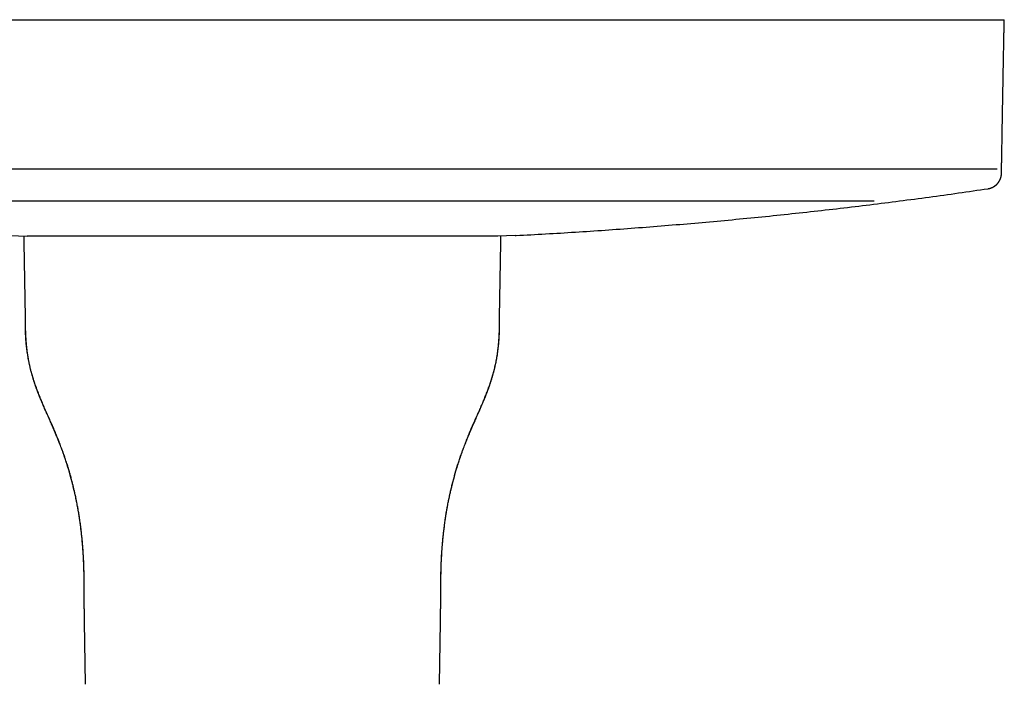
# Model space of a CAD drawing. Extents: x -3.25 to 3.25, y -4.39 to 0.
# Drawn here: x -1.06 to 3.25, y -2.91 to 0 of the extents above; entities that cross this region are included whole.
import ezdxf

# ---------------------------------------------------------------- set-up
doc = ezdxf.new("R2010")
doc.units = 0
doc.layers.get('0').update_dxf_attribs({"linetype": 'CONTINUOUS'})
doc.layers.get('DEFPOINTS').update_dxf_attribs({"linetype": 'CONTINUOUS'})

msp = doc.modelspace()

# ---------------------------------------------------------------- linework, layer by layer
for points in [[(-3.25, 0), (0, 0), (3.25, 0)], [(3.2192, -0.6539), (0, -0.6539), (-3.2192, -0.6539)], [(-2.6803, -0.7926), (0, -0.7926), (2.6803, -0.7926)], [(-1.1068, -0.9439), (-1.0311, -0.9466)], [(1.1068, -0.9439), (1.0311, -0.9466)], [(1.1068, -0.9439), (1.1105, -0.9438)], [(-1.0386, -1.3028), (-1.0443, -0.9746)], [(1.0386, -1.3028), (1.0443, -0.9746)], [(-0.7813, -2.4871), (-0.7815, -2.4568)], [(0.7813, -2.4871), (0.7815, -2.4568)], [(-0.7807, -2.5789), (-0.7809, -2.522), (-0.7815, -2.4649)], [(-0.7807, -2.5477), (-0.7809, -2.4871)], [(0.7807, -2.5789), (0.7809, -2.522), (0.7815, -2.4649)], [(0.7807, -2.5477), (0.7809, -2.4871)], [(-0.7798, -2.6357), (-0.7802, -2.6067), (-0.7807, -2.5507)], [(-0.7798, -2.6357), (-0.7804, -2.5789)], [(0.7798, -2.6357), (0.7802, -2.6067), (0.7807, -2.5507)], [(0.7798, -2.6357), (0.7804, -2.5789)], [(-0.7752, -2.9086), (-0.7798, -2.6357)], [(0.7752, -2.9086), (0.7798, -2.6357)]]:
    msp.add_lwpolyline(points)
for points in [[(3.2377, -0.6715, 0), (3.2377, -0.6714, 0), (3.2377, -0.671, 0), (3.2377, -0.6704, 0), (3.2377, -0.6696, 0), (3.2377, -0.6685, 0), (3.2377, -0.6672, 0), (3.2378, -0.6657, 0), (3.2378, -0.664, 0), (3.2378, -0.662, 0), (3.2379, -0.6599, 0), (3.2379, -0.6575, 0), (3.238, -0.655, 0), (3.238, -0.6522, 0), (3.238, -0.6492, 0), (3.2381, -0.6461, 0), (3.2382, -0.6428, 0), (3.2382, -0.6392, 0), (3.2383, -0.6355, 0), (3.2384, -0.6317, 0), (3.2384, -0.6276, 0), (3.2385, -0.6234, 0), (3.2386, -0.619, 0), (3.2386, -0.6145, 0), (3.2387, -0.6098, 0), (3.2388, -0.605, 0), (3.2389, -0.6, 0), (3.239, -0.5948, 0), (3.2391, -0.5895, 0), (3.2392, -0.5841, 0), (3.2393, -0.5785, 0), (3.2394, -0.5729, 0), (3.2395, -0.567, 0), (3.2396, -0.5611, 0), (3.2397, -0.555, 0), (3.2398, -0.5489, 0), (3.2399, -0.5426, 0), (3.24, -0.5362, 0), (3.2401, -0.5297, 0), (3.2402, -0.5231, 0), (3.2403, -0.5164, 0), (3.2405, -0.5096, 0), (3.2406, -0.5028, 0), (3.2407, -0.4958, 0), (3.2408, -0.4888, 0), (3.241, -0.4817, 0), (3.2411, -0.4745, 0), (3.2412, -0.4672, 0), (3.2413, -0.4599, 0), (3.2415, -0.4525, 0), (3.2416, -0.4451, 0), (3.2417, -0.4376, 0), (3.2418, -0.4301, 0), (3.242, -0.4225, 0), (3.2421, -0.4148, 0), (3.2422, -0.4072, 0), (3.2424, -0.3995, 0), (3.2425, -0.3917, 0), (3.2427, -0.384, 0), (3.2428, -0.3762, 0), (3.2429, -0.3684, 0), (3.2431, -0.3605, 0), (3.2432, -0.3527, 0), (3.2433, -0.3449, 0), (3.2435, -0.337, 0), (3.2436, -0.3292, 0), (3.2438, -0.3213, 0), (3.2439, -0.3135, 0), (3.2441, -0.3056, 0), (3.2442, -0.2978, 0), (3.2443, -0.29, 0), (3.2445, -0.2823, 0), (3.2446, -0.2745, 0), (3.2447, -0.2668, 0), (3.2449, -0.2591, 0), (3.245, -0.2515, 0), (3.2452, -0.2439, 0), (3.2453, -0.2363, 0), (3.2454, -0.2288, 0), (3.2456, -0.2213, 0), (3.2457, -0.2139, 0), (3.2458, -0.2066, 0), (3.246, -0.1993, 0), (3.2461, -0.1921, 0), (3.2462, -0.185, 0), (3.2464, -0.1779, 0), (3.2465, -0.1709, 0), (3.2466, -0.164, 0), (3.2467, -0.1572, 0), (3.2469, -0.1505, 0), (3.247, -0.1438, 0), (3.2471, -0.1373, 0), (3.2472, -0.1309, 0), (3.2473, -0.1246, 0), (3.2475, -0.1184, 0), (3.2476, -0.1123, 0), (3.2477, -0.1063, 0), (3.2478, -0.1004, 0), (3.2479, -0.0947, 0), (3.248, -0.0891, 0), (3.2481, -0.0836, 0), (3.2482, -0.0783, 0), (3.2483, -0.0731, 0), (3.2484, -0.068, 0), (3.2485, -0.0631, 0), (3.2486, -0.0584, 0), (3.2487, -0.0538, 0), (3.2488, -0.0494, 0), (3.2489, -0.0451, 0), (3.249, -0.041, 0), (3.2491, -0.037, 0), (3.2492, -0.0333, 0), (3.2492, -0.0297, 0), (3.2493, -0.0263, 0), (3.2494, -0.0231, 0), (3.2494, -0.0201, 0), (3.2495, -0.0172, 0), (3.2496, -0.0146, 0), (3.2496, -0.0122, 0), (3.2497, -0.01, 0), (3.2497, -0.0079, 0), (3.2498, -0.0061, 0), (3.2498, -0.0045, 0), (3.2499, -0.0032, 0), (3.2499, -0.002, 0), (3.2499, -0.0011, 0), (3.25, -0.0004, 0), (3.25, 0, 0)], [(3.1785, -0.7389, 0), (3.1793, -0.7388, 0), (3.1801, -0.7387, 0), (3.1808, -0.7385, 0), (3.1816, -0.7384, 0), (3.1824, -0.7382, 0), (3.1832, -0.7381, 0), (3.1839, -0.7379, 0), (3.1847, -0.7377, 0), (3.1855, -0.7375, 0), (3.1862, -0.7373, 0), (3.187, -0.7371, 0), (3.1878, -0.7369, 0), (3.1885, -0.7367, 0), (3.1893, -0.7364, 0), (3.19, -0.7362, 0), (3.1907, -0.7359, 0), (3.1915, -0.7357, 0), (3.1922, -0.7354, 0), (3.1929, -0.7351, 0), (3.1937, -0.7349, 0), (3.1944, -0.7346, 0), (3.1951, -0.7343, 0), (3.1958, -0.734, 0), (3.1965, -0.7337, 0), (3.1972, -0.7334, 0), (3.1979, -0.733, 0), (3.1986, -0.7327, 0), (3.1993, -0.7324, 0), (3.2, -0.732, 0), (3.2006, -0.7317, 0), (3.2013, -0.7313, 0), (3.202, -0.7309, 0), (3.2027, -0.7306, 0), (3.2033, -0.7302, 0), (3.204, -0.7298, 0), (3.2046, -0.7294, 0), (3.2053, -0.729, 0), (3.2059, -0.7286, 0), (3.2066, -0.7282, 0), (3.2072, -0.7278, 0), (3.2078, -0.7273, 0), (3.2084, -0.7269, 0), (3.209, -0.7264, 0), (3.2097, -0.726, 0), (3.2103, -0.7255, 0), (3.2109, -0.7251, 0), (3.2115, -0.7246, 0), (3.2121, -0.7241, 0), (3.2126, -0.7237, 0), (3.2132, -0.7232, 0), (3.2138, -0.7227, 0), (3.2144, -0.7222, 0), (3.2149, -0.7217, 0), (3.2155, -0.7212, 0), (3.216, -0.7207, 0), (3.2166, -0.7201, 0), (3.2171, -0.7196, 0), (3.2176, -0.7191, 0), (3.2182, -0.7185, 0), (3.2187, -0.718, 0), (3.2192, -0.7174, 0), (3.2197, -0.7169, 0), (3.2202, -0.7163, 0), (3.2207, -0.7158, 0), (3.2212, -0.7152, 0), (3.2217, -0.7146, 0), (3.2222, -0.714, 0), (3.2226, -0.7134, 0), (3.2231, -0.7129, 0), (3.2236, -0.7123, 0), (3.224, -0.7117, 0), (3.2245, -0.711, 0), (3.2249, -0.7104, 0), (3.2254, -0.7098, 0), (3.2258, -0.7092, 0), (3.2262, -0.7086, 0), (3.2266, -0.7079, 0), (3.227, -0.7073, 0), (3.2274, -0.7067, 0), (3.2278, -0.706, 0), (3.2282, -0.7054, 0), (3.2286, -0.7047, 0), (3.2289, -0.704, 0), (3.2293, -0.7034, 0), (3.2297, -0.7027, 0), (3.23, -0.702, 0), (3.2304, -0.7014, 0), (3.2307, -0.7007, 0), (3.231, -0.7, 0), (3.2313, -0.6993, 0), (3.2317, -0.6986, 0), (3.232, -0.6979, 0), (3.2323, -0.6972, 0), (3.2326, -0.6965, 0), (3.2329, -0.6958, 0), (3.2331, -0.6951, 0), (3.2334, -0.6944, 0), (3.2336, -0.6937, 0), (3.2339, -0.6929, 0), (3.2342, -0.6922, 0), (3.2344, -0.6915, 0), (3.2346, -0.6908, 0), (3.2348, -0.69, 0), (3.2351, -0.6893, 0), (3.2353, -0.6885, 0), (3.2355, -0.6878, 0), (3.2357, -0.687, 0), (3.2358, -0.6863, 0), (3.236, -0.6855, 0), (3.2362, -0.6848, 0), (3.2363, -0.684, 0), (3.2365, -0.6833, 0), (3.2366, -0.6825, 0), (3.2367, -0.6817, 0), (3.2369, -0.6809, 0), (3.237, -0.6802, 0), (3.2371, -0.6794, 0), (3.2372, -0.6786, 0), (3.2373, -0.6778, 0), (3.2374, -0.677, 0), (3.2374, -0.6763, 0), (3.2375, -0.6755, 0), (3.2375, -0.6747, 0), (3.2376, -0.6739, 0), (3.2376, -0.6731, 0), (3.2376, -0.6723, 0), (3.2377, -0.6715, 0)], [(1.1107, -0.9438, 0), (1.1269, -0.9429, 0), (1.1431, -0.9421, 0), (1.1593, -0.9412, 0), (1.1755, -0.9403, 0), (1.1917, -0.9394, 0), (1.208, -0.9385, 0), (1.2242, -0.9376, 0), (1.2405, -0.9367, 0), (1.2567, -0.9357, 0), (1.273, -0.9347, 0), (1.2892, -0.9338, 0), (1.3055, -0.9328, 0), (1.3218, -0.9318, 0), (1.338, -0.9308, 0), (1.3543, -0.9298, 0), (1.3706, -0.9287, 0), (1.3869, -0.9277, 0), (1.4032, -0.9266, 0), (1.4195, -0.9256, 0), (1.4358, -0.9245, 0), (1.4521, -0.9234, 0), (1.4684, -0.9223, 0), (1.4847, -0.9212, 0), (1.501, -0.9201, 0), (1.5173, -0.9189, 0), (1.5337, -0.9178, 0), (1.55, -0.9166, 0), (1.5663, -0.9154, 0), (1.5827, -0.9142, 0), (1.599, -0.913, 0), (1.6153, -0.9118, 0), (1.6317, -0.9106, 0), (1.648, -0.9094, 0), (1.6644, -0.9081, 0), (1.6807, -0.9068, 0), (1.6971, -0.9056, 0), (1.7134, -0.9043, 0), (1.7298, -0.903, 0), (1.7461, -0.9017, 0), (1.7625, -0.9004, 0), (1.7789, -0.899, 0), (1.7952, -0.8977, 0), (1.8116, -0.8963, 0), (1.8279, -0.8949, 0), (1.8443, -0.8936, 0), (1.8607, -0.8922, 0), (1.877, -0.8908, 0), (1.8934, -0.8893, 0), (1.9098, -0.8879, 0), (1.9261, -0.8865, 0), (1.9425, -0.885, 0), (1.9589, -0.8835, 0), (1.9752, -0.882, 0), (1.9916, -0.8806, 0), (2.008, -0.8791, 0), (2.0244, -0.8775, 0), (2.0407, -0.876, 0), (2.0571, -0.8745, 0), (2.0735, -0.8729, 0), (2.0898, -0.8713, 0), (2.1062, -0.8698, 0), (2.1226, -0.8682, 0), (2.1389, -0.8666, 0), (2.1553, -0.865, 0), (2.1717, -0.8633, 0), (2.188, -0.8617, 0), (2.2044, -0.86, 0), (2.2207, -0.8584, 0), (2.2371, -0.8567, 0), (2.2534, -0.855, 0), (2.2698, -0.8533, 0), (2.2861, -0.8516, 0), (2.3025, -0.8499, 0), (2.3188, -0.8481, 0), (2.3352, -0.8464, 0), (2.3515, -0.8446, 0), (2.3678, -0.8429, 0), (2.3842, -0.8411, 0), (2.4005, -0.8393, 0), (2.4168, -0.8375, 0), (2.4331, -0.8357, 0), (2.4495, -0.8338, 0), (2.4658, -0.832, 0), (2.4821, -0.8301, 0), (2.4984, -0.8283, 0), (2.5147, -0.8264, 0), (2.531, -0.8245, 0), (2.5473, -0.8226, 0), (2.5636, -0.8207, 0), (2.5799, -0.8187, 0), (2.5962, -0.8168, 0), (2.6125, -0.8148, 0), (2.6287, -0.8129, 0), (2.645, -0.8109, 0), (2.6613, -0.8089, 0), (2.6775, -0.8069, 0), (2.6938, -0.8049, 0), (2.71, -0.8029, 0), (2.7263, -0.8008, 0), (2.7425, -0.7988, 0), (2.7588, -0.7967, 0), (2.775, -0.7946, 0), (2.7912, -0.7925, 0), (2.8074, -0.7904, 0), (2.8236, -0.7883, 0), (2.8399, -0.7862, 0), (2.8561, -0.7841, 0), (2.8722, -0.7819, 0), (2.8884, -0.7798, 0), (2.9046, -0.7776, 0), (2.9208, -0.7754, 0), (2.9369, -0.7732, 0), (2.9531, -0.771, 0), (2.9692, -0.7688, 0), (2.9854, -0.7666, 0), (3.0015, -0.7643, 0), (3.0177, -0.7621, 0), (3.0338, -0.7598, 0), (3.0499, -0.7575, 0), (3.066, -0.7552, 0), (3.0821, -0.7529, 0), (3.0982, -0.7506, 0), (3.1142, -0.7483, 0), (3.1303, -0.7459, 0), (3.1464, -0.7436, 0), (3.1624, -0.7412, 0), (3.1785, -0.7388, 0)], [(-1.0443, -0.9746, 0), (-1.0443, -0.9743, 0), (-1.0443, -0.9741, 0), (-1.0444, -0.9739, 0), (-1.0444, -0.9737, 0), (-1.0444, -0.9734, 0), (-1.0444, -0.9732, 0), (-1.0444, -0.973, 0), (-1.0444, -0.9728, 0), (-1.0444, -0.9725, 0), (-1.0444, -0.9723, 0), (-1.0444, -0.9721, 0), (-1.0444, -0.9719, 0), (-1.0444, -0.9716, 0), (-1.0444, -0.9714, 0), (-1.0444, -0.9712, 0), (-1.0444, -0.971, 0), (-1.0444, -0.9707, 0), (-1.0444, -0.9705, 0), (-1.0444, -0.9703, 0), (-1.0444, -0.9701, 0), (-1.0444, -0.9698, 0), (-1.0444, -0.9696, 0), (-1.0444, -0.9694, 0), (-1.0444, -0.9692, 0), (-1.0444, -0.9689, 0), (-1.0444, -0.9687, 0), (-1.0444, -0.9685, 0), (-1.0444, -0.9683, 0), (-1.0444, -0.968, 0), (-1.0444, -0.9678, 0), (-1.0444, -0.9676, 0), (-1.0444, -0.9674, 0), (-1.0444, -0.9672, 0), (-1.0444, -0.9669, 0), (-1.0445, -0.9667, 0), (-1.0445, -0.9665, 0), (-1.0445, -0.9663, 0), (-1.0445, -0.966, 0), (-1.0445, -0.9658, 0), (-1.0445, -0.9656, 0), (-1.0445, -0.9654, 0), (-1.0445, -0.9651, 0), (-1.0445, -0.9649, 0), (-1.0445, -0.9647, 0), (-1.0445, -0.9645, 0), (-1.0445, -0.9642, 0), (-1.0445, -0.964, 0), (-1.0445, -0.9638, 0), (-1.0445, -0.9636, 0), (-1.0445, -0.9633, 0), (-1.0445, -0.9631, 0), (-1.0445, -0.9629, 0), (-1.0445, -0.9627, 0), (-1.0445, -0.9625, 0), (-1.0445, -0.9622, 0), (-1.0445, -0.962, 0), (-1.0445, -0.9618, 0), (-1.0445, -0.9616, 0), (-1.0445, -0.9613, 0), (-1.0444, -0.9611, 0), (-1.0444, -0.9609, 0), (-1.0444, -0.9607, 0), (-1.0444, -0.9604, 0), (-1.0444, -0.9602, 0), (-1.0444, -0.96, 0), (-1.0444, -0.9598, 0), (-1.0444, -0.9595, 0), (-1.0444, -0.9593, 0), (-1.0444, -0.9591, 0), (-1.0444, -0.9589, 0), (-1.0444, -0.9586, 0), (-1.0444, -0.9584, 0), (-1.0444, -0.9582, 0), (-1.0444, -0.958, 0), (-1.0444, -0.9578, 0), (-1.0444, -0.9575, 0), (-1.0444, -0.9573, 0), (-1.0444, -0.9571, 0), (-1.0444, -0.9569, 0), (-1.0444, -0.9566, 0), (-1.0444, -0.9564, 0), (-1.0444, -0.9562, 0), (-1.0444, -0.956, 0), (-1.0444, -0.9557, 0), (-1.0444, -0.9555, 0), (-1.0444, -0.9553, 0), (-1.0444, -0.9551, 0), (-1.0444, -0.9548, 0), (-1.0444, -0.9546, 0), (-1.0444, -0.9544, 0), (-1.0444, -0.9542, 0), (-1.0443, -0.954, 0), (-1.0443, -0.9537, 0), (-1.0443, -0.9535, 0), (-1.0443, -0.9533, 0), (-1.0443, -0.9531, 0), (-1.0443, -0.9528, 0), (-1.0443, -0.9526, 0), (-1.0443, -0.9524, 0), (-1.0443, -0.9522, 0), (-1.0443, -0.9519, 0), (-1.0443, -0.9517, 0), (-1.0443, -0.9515, 0), (-1.0443, -0.9513, 0), (-1.0443, -0.951, 0), (-1.0443, -0.9508, 0), (-1.0443, -0.9506, 0), (-1.0443, -0.9504, 0), (-1.0443, -0.9502, 0), (-1.0442, -0.9499, 0), (-1.0442, -0.9497, 0), (-1.0442, -0.9495, 0), (-1.0442, -0.9493, 0), (-1.0442, -0.949, 0), (-1.0442, -0.9488, 0), (-1.0442, -0.9486, 0), (-1.0442, -0.9484, 0), (-1.0442, -0.9481, 0), (-1.0442, -0.9479, 0), (-1.0442, -0.9477, 0), (-1.0442, -0.9475, 0), (-1.0442, -0.9473, 0), (-1.0442, -0.947, 0), (-1.0441, -0.9468, 0), (-1.0441, -0.9466, 0), (-1.0441, -0.9464, 0), (-1.0441, -0.9461, 0)], [(1.0311, -0.9466, 0), (1.031, -0.9466, 0), (1.0306, -0.9466, 0), (1.03, -0.9466, 0), (1.0292, -0.9466, 0), (1.0281, -0.9466, 0), (1.0267, -0.9466, 0), (1.0252, -0.9466, 0), (1.0234, -0.9466, 0), (1.0214, -0.9466, 0), (1.0191, -0.9466, 0), (1.0167, -0.9466, 0), (1.014, -0.9466, 0), (1.0111, -0.9466, 0), (1.0079, -0.9466, 0), (1.0046, -0.9466, 0), (1.001, -0.9466, 0), (0.9973, -0.9466, 0), (0.9933, -0.9466, 0), (0.9891, -0.9466, 0), (0.9847, -0.9466, 0), (0.9801, -0.9466, 0), (0.9753, -0.9466, 0), (0.9703, -0.9466, 0), (0.9651, -0.9466, 0), (0.9597, -0.9466, 0), (0.9541, -0.9466, 0), (0.9484, -0.9466, 0), (0.9424, -0.9466, 0), (0.9363, -0.9466, 0), (0.9299, -0.9466, 0), (0.9234, -0.9466, 0), (0.9167, -0.9466, 0), (0.9099, -0.9466, 0), (0.9028, -0.9466, 0), (0.8956, -0.9466, 0), (0.8882, -0.9466, 0), (0.8807, -0.9466, 0), (0.873, -0.9466, 0), (0.8651, -0.9466, 0), (0.857, -0.9466, 0), (0.8488, -0.9466, 0), (0.8405, -0.9466, 0), (0.832, -0.9466, 0), (0.8233, -0.9466, 0), (0.8145, -0.9466, 0), (0.8055, -0.9466, 0), (0.7964, -0.9466, 0), (0.7871, -0.9466, 0), (0.7777, -0.9466, 0), (0.7682, -0.9466, 0), (0.7585, -0.9466, 0), (0.7487, -0.9466, 0), (0.7387, -0.9466, 0), (0.7286, -0.9466, 0), (0.7184, -0.9466, 0), (0.7081, -0.9466, 0), (0.6976, -0.9466, 0), (0.687, -0.9466, 0), (0.6763, -0.9466, 0), (0.6655, -0.9466, 0), (0.6546, -0.9466, 0), (0.6435, -0.9466, 0), (0.6323, -0.9466, 0), (0.6211, -0.9466, 0), (0.6097, -0.9466, 0), (0.5982, -0.9466, 0), (0.5866, -0.9466, 0), (0.5749, -0.9466, 0), (0.5631, -0.9466, 0), (0.5512, -0.9466, 0), (0.5392, -0.9466, 0), (0.5271, -0.9466, 0), (0.515, -0.9466, 0), (0.5027, -0.9466, 0), (0.4904, -0.9466, 0), (0.4779, -0.9466, 0), (0.4654, -0.9466, 0), (0.4528, -0.9466, 0), (0.4402, -0.9466, 0), (0.4274, -0.9466, 0), (0.4146, -0.9466, 0), (0.4017, -0.9466, 0), (0.3888, -0.9466, 0), (0.3757, -0.9466, 0), (0.3627, -0.9466, 0), (0.3495, -0.9466, 0), (0.3363, -0.9466, 0), (0.323, -0.9466, 0), (0.3097, -0.9466, 0), (0.2964, -0.9466, 0), (0.2829, -0.9466, 0), (0.2695, -0.9466, 0), (0.2559, -0.9466, 0), (0.2424, -0.9466, 0), (0.2288, -0.9466, 0), (0.2151, -0.9466, 0), (0.2014, -0.9466, 0), (0.1877, -0.9466, 0), (0.1739, -0.9466, 0), (0.1602, -0.9466, 0), (0.1463, -0.9466, 0), (0.1325, -0.9466, 0), (0.1186, -0.9466, 0), (0.1047, -0.9466, 0), (0.0908, -0.9466, 0), (0.0769, -0.9466, 0), (0.0629, -0.9466, 0), (0.049, -0.9466, 0), (0.035, -0.9466, 0), (0.021, -0.9466, 0), (0.007, -0.9466, 0), (-0.007, -0.9466, 0), (-0.021, -0.9466, 0), (-0.035, -0.9466, 0), (-0.049, -0.9466, 0), (-0.0629, -0.9466, 0), (-0.0769, -0.9466, 0), (-0.0908, -0.9466, 0), (-0.1047, -0.9466, 0), (-0.1186, -0.9466, 0), (-0.1325, -0.9466, 0), (-0.1463, -0.9466, 0), (-0.1602, -0.9466, 0), (-0.1739, -0.9466, 0), (-0.1877, -0.9466, 0), (-0.2014, -0.9466, 0), (-0.2151, -0.9466, 0), (-0.2288, -0.9466, 0), (-0.2424, -0.9466, 0), (-0.2559, -0.9466, 0), (-0.2695, -0.9466, 0), (-0.2829, -0.9466, 0), (-0.2964, -0.9466, 0), (-0.3097, -0.9466, 0), (-0.323, -0.9466, 0), (-0.3363, -0.9466, 0), (-0.3495, -0.9466, 0), (-0.3627, -0.9466, 0), (-0.3757, -0.9466, 0), (-0.3888, -0.9466, 0), (-0.4017, -0.9466, 0), (-0.4146, -0.9466, 0), (-0.4274, -0.9466, 0), (-0.4402, -0.9466, 0), (-0.4528, -0.9466, 0), (-0.4654, -0.9466, 0), (-0.4779, -0.9466, 0), (-0.4904, -0.9466, 0), (-0.5027, -0.9466, 0), (-0.515, -0.9466, 0), (-0.5271, -0.9466, 0), (-0.5392, -0.9466, 0), (-0.5512, -0.9466, 0), (-0.5631, -0.9466, 0), (-0.5749, -0.9466, 0), (-0.5866, -0.9466, 0), (-0.5982, -0.9466, 0), (-0.6097, -0.9466, 0), (-0.6211, -0.9466, 0), (-0.6323, -0.9466, 0), (-0.6435, -0.9466, 0), (-0.6546, -0.9466, 0), (-0.6655, -0.9466, 0), (-0.6763, -0.9466, 0), (-0.687, -0.9466, 0), (-0.6976, -0.9466, 0), (-0.7081, -0.9466, 0), (-0.7184, -0.9466, 0), (-0.7286, -0.9466, 0), (-0.7387, -0.9466, 0), (-0.7487, -0.9466, 0), (-0.7585, -0.9466, 0), (-0.7682, -0.9466, 0), (-0.7777, -0.9466, 0), (-0.7871, -0.9466, 0), (-0.7964, -0.9466, 0), (-0.8055, -0.9466, 0), (-0.8145, -0.9466, 0), (-0.8233, -0.9466, 0), (-0.832, -0.9466, 0), (-0.8405, -0.9466, 0), (-0.8488, -0.9466, 0), (-0.857, -0.9466, 0), (-0.8651, -0.9466, 0), (-0.873, -0.9466, 0), (-0.8807, -0.9466, 0), (-0.8882, -0.9466, 0), (-0.8956, -0.9466, 0), (-0.9028, -0.9466, 0), (-0.9099, -0.9466, 0), (-0.9167, -0.9466, 0), (-0.9234, -0.9466, 0), (-0.9299, -0.9466, 0), (-0.9363, -0.9466, 0), (-0.9424, -0.9466, 0), (-0.9484, -0.9466, 0), (-0.9541, -0.9466, 0), (-0.9597, -0.9466, 0), (-0.9651, -0.9466, 0), (-0.9703, -0.9466, 0), (-0.9753, -0.9466, 0), (-0.9801, -0.9466, 0), (-0.9847, -0.9466, 0), (-0.9891, -0.9466, 0), (-0.9933, -0.9466, 0), (-0.9973, -0.9466, 0), (-1.001, -0.9466, 0), (-1.0046, -0.9466, 0), (-1.0079, -0.9466, 0), (-1.0111, -0.9466, 0), (-1.014, -0.9466, 0), (-1.0167, -0.9466, 0), (-1.0191, -0.9466, 0), (-1.0214, -0.9466, 0), (-1.0234, -0.9466, 0), (-1.0252, -0.9466, 0), (-1.0267, -0.9466, 0), (-1.0281, -0.9466, 0), (-1.0292, -0.9466, 0), (-1.03, -0.9466, 0), (-1.0306, -0.9466, 0), (-1.031, -0.9466, 0), (-1.0311, -0.9466, 0)], [(1.0443, -0.9746, 0), (1.0443, -0.9743, 0), (1.0443, -0.9741, 0), (1.0444, -0.9739, 0), (1.0444, -0.9737, 0), (1.0444, -0.9734, 0), (1.0444, -0.9732, 0), (1.0444, -0.973, 0), (1.0444, -0.9728, 0), (1.0444, -0.9725, 0), (1.0444, -0.9723, 0), (1.0444, -0.9721, 0), (1.0444, -0.9719, 0), (1.0444, -0.9716, 0), (1.0444, -0.9714, 0), (1.0444, -0.9712, 0), (1.0444, -0.971, 0), (1.0444, -0.9707, 0), (1.0444, -0.9705, 0), (1.0444, -0.9703, 0), (1.0444, -0.9701, 0), (1.0444, -0.9698, 0), (1.0444, -0.9696, 0), (1.0444, -0.9694, 0), (1.0444, -0.9692, 0), (1.0444, -0.9689, 0), (1.0444, -0.9687, 0), (1.0444, -0.9685, 0), (1.0444, -0.9683, 0), (1.0444, -0.968, 0), (1.0444, -0.9678, 0), (1.0444, -0.9676, 0), (1.0444, -0.9674, 0), (1.0444, -0.9672, 0), (1.0444, -0.9669, 0), (1.0445, -0.9667, 0), (1.0445, -0.9665, 0), (1.0445, -0.9663, 0), (1.0445, -0.966, 0), (1.0445, -0.9658, 0), (1.0445, -0.9656, 0), (1.0445, -0.9654, 0), (1.0445, -0.9651, 0), (1.0445, -0.9649, 0), (1.0445, -0.9647, 0), (1.0445, -0.9645, 0), (1.0445, -0.9642, 0), (1.0445, -0.964, 0), (1.0445, -0.9638, 0), (1.0445, -0.9636, 0), (1.0445, -0.9633, 0), (1.0445, -0.9631, 0), (1.0445, -0.9629, 0), (1.0445, -0.9627, 0), (1.0445, -0.9625, 0), (1.0445, -0.9622, 0), (1.0445, -0.962, 0), (1.0445, -0.9618, 0), (1.0445, -0.9616, 0), (1.0445, -0.9613, 0), (1.0444, -0.9611, 0), (1.0444, -0.9609, 0), (1.0444, -0.9607, 0), (1.0444, -0.9604, 0), (1.0444, -0.9602, 0), (1.0444, -0.96, 0), (1.0444, -0.9598, 0), (1.0444, -0.9595, 0), (1.0444, -0.9593, 0), (1.0444, -0.9591, 0), (1.0444, -0.9589, 0), (1.0444, -0.9586, 0), (1.0444, -0.9584, 0), (1.0444, -0.9582, 0), (1.0444, -0.958, 0), (1.0444, -0.9578, 0), (1.0444, -0.9575, 0), (1.0444, -0.9573, 0), (1.0444, -0.9571, 0), (1.0444, -0.9569, 0), (1.0444, -0.9566, 0), (1.0444, -0.9564, 0), (1.0444, -0.9562, 0), (1.0444, -0.956, 0), (1.0444, -0.9557, 0), (1.0444, -0.9555, 0), (1.0444, -0.9553, 0), (1.0444, -0.9551, 0), (1.0444, -0.9548, 0), (1.0444, -0.9546, 0), (1.0444, -0.9544, 0), (1.0444, -0.9542, 0), (1.0443, -0.954, 0), (1.0443, -0.9537, 0), (1.0443, -0.9535, 0), (1.0443, -0.9533, 0), (1.0443, -0.9531, 0), (1.0443, -0.9528, 0), (1.0443, -0.9526, 0), (1.0443, -0.9524, 0), (1.0443, -0.9522, 0), (1.0443, -0.9519, 0), (1.0443, -0.9517, 0), (1.0443, -0.9515, 0), (1.0443, -0.9513, 0), (1.0443, -0.951, 0), (1.0443, -0.9508, 0), (1.0443, -0.9506, 0), (1.0443, -0.9504, 0), (1.0443, -0.9502, 0), (1.0442, -0.9499, 0), (1.0442, -0.9497, 0), (1.0442, -0.9495, 0), (1.0442, -0.9493, 0), (1.0442, -0.949, 0), (1.0442, -0.9488, 0), (1.0442, -0.9486, 0), (1.0442, -0.9484, 0), (1.0442, -0.9481, 0), (1.0442, -0.9479, 0), (1.0442, -0.9477, 0), (1.0442, -0.9475, 0), (1.0442, -0.9473, 0), (1.0442, -0.947, 0), (1.0441, -0.9468, 0), (1.0441, -0.9466, 0), (1.0441, -0.9464, 0), (1.0441, -0.9461, 0)], [(-0.7815, -2.4649, 0), (-0.7815, -2.4597, 0), (-0.7815, -2.4545, 0), (-0.7816, -2.4492, 0), (-0.7816, -2.444, 0), (-0.7817, -2.4388, 0), (-0.7818, -2.4336, 0), (-0.7819, -2.4284, 0), (-0.782, -2.4232, 0), (-0.7821, -2.4181, 0), (-0.7822, -2.4129, 0), (-0.7823, -2.4077, 0), (-0.7825, -2.4025, 0), (-0.7827, -2.3973, 0), (-0.7828, -2.3922, 0), (-0.783, -2.387, 0), (-0.7832, -2.3819, 0), (-0.7834, -2.3767, 0), (-0.7837, -2.3716, 0), (-0.7839, -2.3664, 0), (-0.7841, -2.3613, 0), (-0.7844, -2.3561, 0), (-0.7847, -2.351, 0), (-0.785, -2.3459, 0), (-0.7853, -2.3407, 0), (-0.7856, -2.3356, 0), (-0.7859, -2.3305, 0), (-0.7863, -2.3254, 0), (-0.7866, -2.3203, 0), (-0.787, -2.3152, 0), (-0.7874, -2.3101, 0), (-0.7878, -2.305, 0), (-0.7882, -2.2999, 0), (-0.7886, -2.2948, 0), (-0.789, -2.2897, 0), (-0.7895, -2.2846, 0), (-0.7899, -2.2795, 0), (-0.7904, -2.2744, 0), (-0.7909, -2.2694, 0), (-0.7914, -2.2643, 0), (-0.7919, -2.2592, 0), (-0.7925, -2.2541, 0), (-0.793, -2.2491, 0), (-0.7936, -2.244, 0), (-0.7942, -2.2389, 0), (-0.7948, -2.2339, 0), (-0.7954, -2.2288, 0), (-0.796, -2.2238, 0), (-0.7966, -2.2187, 0), (-0.7973, -2.2137, 0), (-0.7979, -2.2087, 0), (-0.7986, -2.2036, 0), (-0.7993, -2.1986, 0), (-0.8, -2.1935, 0), (-0.8007, -2.1885, 0), (-0.8015, -2.1835, 0), (-0.8022, -2.1785, 0), (-0.803, -2.1734, 0), (-0.8038, -2.1684, 0), (-0.8046, -2.1634, 0), (-0.8054, -2.1584, 0), (-0.8063, -2.1534, 0), (-0.8071, -2.1484, 0), (-0.808, -2.1433, 0), (-0.8089, -2.1383, 0), (-0.8098, -2.1333, 0), (-0.8107, -2.1283, 0), (-0.8116, -2.1233, 0), (-0.8126, -2.1183, 0), (-0.8135, -2.1133, 0), (-0.8145, -2.1083, 0), (-0.8155, -2.1033, 0), (-0.8165, -2.0984, 0), (-0.8175, -2.0934, 0), (-0.8186, -2.0884, 0), (-0.8196, -2.0834, 0), (-0.8207, -2.0784, 0), (-0.8218, -2.0734, 0), (-0.8229, -2.0684, 0), (-0.8241, -2.0635, 0), (-0.8252, -2.0585, 0), (-0.8264, -2.0535, 0), (-0.8276, -2.0486, 0), (-0.8288, -2.0436, 0), (-0.83, -2.0386, 0), (-0.8312, -2.0336, 0), (-0.8325, -2.0287, 0), (-0.8337, -2.0237, 0), (-0.835, -2.0187, 0), (-0.8363, -2.0138, 0), (-0.8377, -2.0088, 0), (-0.839, -2.0038, 0), (-0.8404, -1.9989, 0), (-0.8417, -1.9939, 0), (-0.8431, -1.989, 0), (-0.8446, -1.984, 0), (-0.846, -1.9791, 0), (-0.8474, -1.9741, 0), (-0.8489, -1.9691, 0), (-0.8504, -1.9642, 0), (-0.8519, -1.9592, 0), (-0.8534, -1.9543, 0), (-0.855, -1.9493, 0), (-0.8565, -1.9444, 0), (-0.8581, -1.9394, 0), (-0.8597, -1.9345, 0), (-0.8613, -1.9296, 0), (-0.863, -1.9246, 0), (-0.8646, -1.9197, 0), (-0.8663, -1.9147, 0), (-0.868, -1.9098, 0), (-0.8697, -1.9048, 0), (-0.8718, -1.8992, 0), (-0.8741, -1.893, 0), (-0.8764, -1.8868, 0), (-0.8787, -1.8807, 0), (-0.881, -1.8747, 0), (-0.8833, -1.8687, 0), (-0.8856, -1.8628, 0), (-0.8879, -1.8569, 0), (-0.8903, -1.8511, 0), (-0.8926, -1.8454, 0), (-0.8949, -1.8397, 0), (-0.8972, -1.834, 0), (-0.8995, -1.8284, 0), (-0.9017, -1.8229, 0), (-0.904, -1.8174, 0), (-0.9063, -1.8119, 0), (-0.9086, -1.8065, 0), (-0.9109, -1.8011, 0), (-0.9131, -1.7958, 0), (-0.9154, -1.7905, 0), (-0.9177, -1.7852, 0), (-0.9199, -1.78, 0), (-0.9221, -1.7748, 0), (-0.9244, -1.7697, 0), (-0.9266, -1.7646, 0), (-0.9288, -1.7595, 0), (-0.931, -1.7545, 0), (-0.9332, -1.7494, 0), (-0.9354, -1.7445, 0), (-0.9376, -1.7395, 0), (-0.9397, -1.7346, 0), (-0.9419, -1.7296, 0), (-0.944, -1.7248, 0), (-0.9461, -1.7199, 0), (-0.9482, -1.7151, 0), (-0.9503, -1.7102, 0), (-0.9524, -1.7054, 0), (-0.9545, -1.7007, 0), (-0.9565, -1.6959, 0), (-0.9586, -1.6911, 0), (-0.9606, -1.6864, 0), (-0.9626, -1.6817, 0), (-0.9646, -1.6769, 0), (-0.9666, -1.6722, 0), (-0.9686, -1.6675, 0), (-0.9705, -1.6628, 0), (-0.9724, -1.6582, 0), (-0.9743, -1.6535, 0), (-0.9762, -1.6488, 0), (-0.9781, -1.6441, 0), (-0.9799, -1.6394, 0), (-0.9818, -1.6347, 0), (-0.9836, -1.63, 0), (-0.9854, -1.6254, 0), (-0.9871, -1.6207, 0), (-0.9889, -1.616, 0), (-0.9906, -1.6113, 0), (-0.9923, -1.6065, 0), (-0.994, -1.6018, 0), (-0.9956, -1.5971, 0), (-0.9972, -1.5923, 0), (-0.9988, -1.5876, 0), (-1.0004, -1.5828, 0), (-1.002, -1.578, 0), (-1.0035, -1.5732, 0), (-1.005, -1.5684, 0), (-1.0065, -1.5635, 0), (-1.0079, -1.5586, 0), (-1.0094, -1.5537, 0), (-1.0108, -1.5488, 0), (-1.0121, -1.5439, 0), (-1.0134, -1.5389, 0), (-1.0148, -1.5339, 0), (-1.016, -1.5288, 0), (-1.0173, -1.5238, 0), (-1.0185, -1.5187, 0), (-1.0197, -1.5135, 0), (-1.0209, -1.5084, 0), (-1.022, -1.5032, 0), (-1.0231, -1.4979, 0), (-1.0241, -1.4927, 0), (-1.0252, -1.4873, 0), (-1.0261, -1.482, 0), (-1.0271, -1.4766, 0), (-1.028, -1.4711, 0), (-1.0289, -1.4656, 0), (-1.0298, -1.4601, 0), (-1.0306, -1.4545, 0), (-1.0314, -1.4489, 0), (-1.0321, -1.4432, 0), (-1.0329, -1.4375, 0), (-1.0335, -1.4317, 0), (-1.0342, -1.4258, 0), (-1.0348, -1.4199, 0), (-1.0353, -1.414, 0), (-1.0358, -1.408, 0), (-1.0363, -1.4019, 0), (-1.0368, -1.3958, 0), (-1.0372, -1.3896, 0), (-1.0375, -1.3833, 0), (-1.0379, -1.377, 0), (-1.0381, -1.3706, 0), (-1.0384, -1.3641, 0), (-1.0386, -1.3576, 0), (-1.0387, -1.351, 0), (-1.0389, -1.3443, 0), (-1.0389, -1.3376, 0), (-1.0389, -1.3308, 0), (-1.0389, -1.3239, 0), (-1.0389, -1.3169, 0), (-1.0388, -1.3099, 0), (-1.0386, -1.3028, 0)], [(-0.9485, -1.7144, 0), (-0.9501, -1.7107, 0), (-0.9518, -1.7072, 0), (-0.9533, -1.7036, 0), (-0.9549, -1.7001, 0), (-0.9565, -1.6965, 0), (-0.958, -1.693, 0), (-0.9595, -1.6896, 0), (-0.961, -1.6861, 0), (-0.9625, -1.6826, 0), (-0.964, -1.6792, 0), (-0.9654, -1.6758, 0), (-0.9669, -1.6725, 0), (-0.9683, -1.6691, 0), (-0.9697, -1.6658, 0), (-0.9711, -1.6624, 0), (-0.9724, -1.6591, 0), (-0.9738, -1.6558, 0), (-0.9751, -1.6526, 0), (-0.9764, -1.6493, 0), (-0.9777, -1.6461, 0), (-0.979, -1.6428, 0), (-0.9803, -1.6396, 0), (-0.9816, -1.6364, 0), (-0.9828, -1.6333, 0), (-0.984, -1.6301, 0), (-0.9852, -1.6269, 0), (-0.9864, -1.6238, 0), (-0.9876, -1.6207, 0), (-0.9887, -1.6176, 0), (-0.9899, -1.6144, 0), (-0.991, -1.6114, 0), (-0.9921, -1.6083, 0), (-0.9932, -1.6052, 0), (-0.9943, -1.6021, 0), (-0.9954, -1.5991, 0), (-0.9964, -1.596, 0), (-0.9975, -1.593, 0), (-0.9985, -1.59, 0), (-0.9995, -1.587, 0), (-1.0005, -1.5839, 0), (-1.0014, -1.5809, 0), (-1.0024, -1.5779, 0), (-1.0034, -1.575, 0), (-1.0043, -1.572, 0), (-1.0052, -1.569, 0), (-1.0061, -1.566, 0), (-1.007, -1.563, 0), (-1.0079, -1.5601, 0), (-1.0087, -1.5571, 0), (-1.0096, -1.5541, 0), (-1.0104, -1.5512, 0), (-1.0112, -1.5482, 0), (-1.012, -1.5453, 0), (-1.0128, -1.5423, 0), (-1.0136, -1.5394, 0), (-1.0144, -1.5364, 0), (-1.0151, -1.5335, 0), (-1.0159, -1.5305, 0), (-1.0166, -1.5276, 0), (-1.0173, -1.5246, 0), (-1.018, -1.5217, 0), (-1.0187, -1.5187, 0), (-1.0194, -1.5158, 0), (-1.02, -1.5128, 0), (-1.0207, -1.5098, 0), (-1.0213, -1.5069, 0), (-1.0219, -1.5039, 0), (-1.0225, -1.5009, 0), (-1.0231, -1.4979, 0), (-1.0237, -1.495, 0), (-1.0243, -1.492, 0), (-1.0248, -1.489, 0), (-1.0254, -1.486, 0), (-1.0259, -1.483, 0), (-1.0264, -1.48, 0), (-1.0269, -1.4769, 0), (-1.0274, -1.4739, 0), (-1.0279, -1.4709, 0), (-1.0284, -1.4678, 0), (-1.0289, -1.4647, 0), (-1.0293, -1.4617, 0), (-1.0297, -1.4586, 0), (-1.0302, -1.4555, 0), (-1.0306, -1.4524, 0), (-1.031, -1.4493, 0), (-1.0314, -1.4462, 0), (-1.0317, -1.443, 0), (-1.0321, -1.4399, 0), (-1.0325, -1.4367, 0), (-1.0328, -1.4336, 0), (-1.0332, -1.4304, 0), (-1.0335, -1.4272, 0), (-1.0338, -1.424, 0), (-1.0341, -1.4207, 0), (-1.0344, -1.4175, 0), (-1.0347, -1.4142, 0), (-1.035, -1.4109, 0), (-1.0352, -1.4076, 0), (-1.0355, -1.4043, 0), (-1.0357, -1.401, 0), (-1.0359, -1.3976, 0), (-1.0362, -1.3943, 0), (-1.0364, -1.3909, 0), (-1.0366, -1.3875, 0), (-1.0368, -1.384, 0), (-1.0369, -1.3806, 0), (-1.0371, -1.3771, 0), (-1.0373, -1.3736, 0), (-1.0374, -1.3701, 0), (-1.0376, -1.3666, 0), (-1.0377, -1.363, 0), (-1.0378, -1.3595, 0), (-1.0379, -1.3558, 0), (-1.038, -1.3522, 0), (-1.0381, -1.3486, 0), (-1.0382, -1.3449, 0), (-1.0383, -1.3412, 0), (-1.0384, -1.3375, 0), (-1.0384, -1.3337, 0), (-1.0385, -1.3299, 0), (-1.0385, -1.3261, 0), (-1.0386, -1.3223, 0), (-1.0386, -1.3185, 0), (-1.0386, -1.3146, 0), (-1.0386, -1.3107, 0), (-1.0386, -1.3067, 0), (-1.0386, -1.3028, 0)], [(0.7815, -2.4649, 0), (0.7815, -2.4597, 0), (0.7815, -2.4545, 0), (0.7816, -2.4492, 0), (0.7816, -2.444, 0), (0.7817, -2.4388, 0), (0.7818, -2.4336, 0), (0.7819, -2.4284, 0), (0.782, -2.4232, 0), (0.7821, -2.4181, 0), (0.7822, -2.4129, 0), (0.7823, -2.4077, 0), (0.7825, -2.4025, 0), (0.7827, -2.3973, 0), (0.7828, -2.3922, 0), (0.783, -2.387, 0), (0.7832, -2.3819, 0), (0.7834, -2.3767, 0), (0.7837, -2.3716, 0), (0.7839, -2.3664, 0), (0.7841, -2.3613, 0), (0.7844, -2.3561, 0), (0.7847, -2.351, 0), (0.785, -2.3459, 0), (0.7853, -2.3407, 0), (0.7856, -2.3356, 0), (0.7859, -2.3305, 0), (0.7863, -2.3254, 0), (0.7866, -2.3203, 0), (0.787, -2.3152, 0), (0.7874, -2.3101, 0), (0.7878, -2.305, 0), (0.7882, -2.2999, 0), (0.7886, -2.2948, 0), (0.789, -2.2897, 0), (0.7895, -2.2846, 0), (0.7899, -2.2795, 0), (0.7904, -2.2744, 0), (0.7909, -2.2694, 0), (0.7914, -2.2643, 0), (0.7919, -2.2592, 0), (0.7925, -2.2541, 0), (0.793, -2.2491, 0), (0.7936, -2.244, 0), (0.7942, -2.2389, 0), (0.7948, -2.2339, 0), (0.7954, -2.2288, 0), (0.796, -2.2238, 0), (0.7966, -2.2187, 0), (0.7973, -2.2137, 0), (0.7979, -2.2087, 0), (0.7986, -2.2036, 0), (0.7993, -2.1986, 0), (0.8, -2.1935, 0), (0.8007, -2.1885, 0), (0.8015, -2.1835, 0), (0.8022, -2.1785, 0), (0.803, -2.1734, 0), (0.8038, -2.1684, 0), (0.8046, -2.1634, 0), (0.8054, -2.1584, 0), (0.8063, -2.1534, 0), (0.8071, -2.1484, 0), (0.808, -2.1433, 0), (0.8089, -2.1383, 0), (0.8098, -2.1333, 0), (0.8107, -2.1283, 0), (0.8116, -2.1233, 0), (0.8126, -2.1183, 0), (0.8135, -2.1133, 0), (0.8145, -2.1083, 0), (0.8155, -2.1033, 0), (0.8165, -2.0984, 0), (0.8175, -2.0934, 0), (0.8186, -2.0884, 0), (0.8196, -2.0834, 0), (0.8207, -2.0784, 0), (0.8218, -2.0734, 0), (0.8229, -2.0684, 0), (0.8241, -2.0635, 0), (0.8252, -2.0585, 0), (0.8264, -2.0535, 0), (0.8276, -2.0486, 0), (0.8288, -2.0436, 0), (0.83, -2.0386, 0), (0.8312, -2.0336, 0), (0.8325, -2.0287, 0), (0.8337, -2.0237, 0), (0.835, -2.0187, 0), (0.8363, -2.0138, 0), (0.8377, -2.0088, 0), (0.839, -2.0038, 0), (0.8404, -1.9989, 0), (0.8417, -1.9939, 0), (0.8431, -1.989, 0), (0.8446, -1.984, 0), (0.846, -1.9791, 0), (0.8474, -1.9741, 0), (0.8489, -1.9691, 0), (0.8504, -1.9642, 0), (0.8519, -1.9592, 0), (0.8534, -1.9543, 0), (0.855, -1.9493, 0), (0.8565, -1.9444, 0), (0.8581, -1.9394, 0), (0.8597, -1.9345, 0), (0.8613, -1.9296, 0), (0.863, -1.9246, 0), (0.8646, -1.9197, 0), (0.8663, -1.9147, 0), (0.868, -1.9098, 0), (0.8697, -1.9048, 0), (0.8718, -1.8992, 0), (0.8741, -1.893, 0), (0.8764, -1.8868, 0), (0.8787, -1.8807, 0), (0.881, -1.8747, 0), (0.8833, -1.8687, 0), (0.8856, -1.8628, 0), (0.8879, -1.8569, 0), (0.8903, -1.8511, 0), (0.8926, -1.8454, 0), (0.8949, -1.8397, 0), (0.8972, -1.834, 0), (0.8995, -1.8284, 0), (0.9017, -1.8229, 0), (0.904, -1.8174, 0), (0.9063, -1.8119, 0), (0.9086, -1.8065, 0), (0.9109, -1.8011, 0), (0.9131, -1.7958, 0), (0.9154, -1.7905, 0), (0.9177, -1.7852, 0), (0.9199, -1.78, 0), (0.9221, -1.7748, 0), (0.9244, -1.7697, 0), (0.9266, -1.7646, 0), (0.9288, -1.7595, 0), (0.931, -1.7545, 0), (0.9332, -1.7494, 0), (0.9354, -1.7445, 0), (0.9376, -1.7395, 0), (0.9397, -1.7346, 0), (0.9419, -1.7296, 0), (0.944, -1.7248, 0), (0.9461, -1.7199, 0), (0.9482, -1.7151, 0), (0.9503, -1.7102, 0), (0.9524, -1.7054, 0), (0.9545, -1.7007, 0), (0.9565, -1.6959, 0), (0.9586, -1.6911, 0), (0.9606, -1.6864, 0), (0.9626, -1.6817, 0), (0.9646, -1.6769, 0), (0.9666, -1.6722, 0), (0.9686, -1.6675, 0), (0.9705, -1.6628, 0), (0.9724, -1.6582, 0), (0.9743, -1.6535, 0), (0.9762, -1.6488, 0), (0.9781, -1.6441, 0), (0.9799, -1.6394, 0), (0.9818, -1.6347, 0), (0.9836, -1.63, 0), (0.9854, -1.6254, 0), (0.9871, -1.6207, 0), (0.9889, -1.616, 0), (0.9906, -1.6113, 0), (0.9923, -1.6065, 0), (0.994, -1.6018, 0), (0.9956, -1.5971, 0), (0.9972, -1.5923, 0), (0.9988, -1.5876, 0), (1.0004, -1.5828, 0), (1.002, -1.578, 0), (1.0035, -1.5732, 0), (1.005, -1.5684, 0), (1.0065, -1.5635, 0), (1.0079, -1.5586, 0), (1.0094, -1.5537, 0), (1.0108, -1.5488, 0), (1.0121, -1.5439, 0), (1.0134, -1.5389, 0), (1.0148, -1.5339, 0), (1.016, -1.5288, 0), (1.0173, -1.5238, 0), (1.0185, -1.5187, 0), (1.0197, -1.5135, 0), (1.0209, -1.5084, 0), (1.022, -1.5032, 0), (1.0231, -1.4979, 0), (1.0241, -1.4927, 0), (1.0252, -1.4873, 0), (1.0261, -1.482, 0), (1.0271, -1.4766, 0), (1.028, -1.4711, 0), (1.0289, -1.4656, 0), (1.0298, -1.4601, 0), (1.0306, -1.4545, 0), (1.0314, -1.4489, 0), (1.0321, -1.4432, 0), (1.0329, -1.4375, 0), (1.0335, -1.4317, 0), (1.0342, -1.4258, 0), (1.0348, -1.4199, 0), (1.0353, -1.414, 0), (1.0358, -1.408, 0), (1.0363, -1.4019, 0), (1.0368, -1.3958, 0), (1.0372, -1.3896, 0), (1.0375, -1.3833, 0), (1.0379, -1.377, 0), (1.0381, -1.3706, 0), (1.0384, -1.3641, 0), (1.0386, -1.3576, 0), (1.0387, -1.351, 0), (1.0389, -1.3443, 0), (1.0389, -1.3376, 0), (1.0389, -1.3308, 0), (1.0389, -1.3239, 0), (1.0389, -1.3169, 0), (1.0388, -1.3099, 0), (1.0386, -1.3028, 0)], [(0.9485, -1.7144, 0), (0.9501, -1.7107, 0), (0.9518, -1.7072, 0), (0.9533, -1.7036, 0), (0.9549, -1.7001, 0), (0.9565, -1.6965, 0), (0.958, -1.693, 0), (0.9595, -1.6896, 0), (0.961, -1.6861, 0), (0.9625, -1.6826, 0), (0.964, -1.6792, 0), (0.9654, -1.6758, 0), (0.9669, -1.6725, 0), (0.9683, -1.6691, 0), (0.9697, -1.6658, 0), (0.9711, -1.6624, 0), (0.9724, -1.6591, 0), (0.9738, -1.6558, 0), (0.9751, -1.6526, 0), (0.9764, -1.6493, 0), (0.9777, -1.6461, 0), (0.979, -1.6428, 0), (0.9803, -1.6396, 0), (0.9816, -1.6364, 0), (0.9828, -1.6333, 0), (0.984, -1.6301, 0), (0.9852, -1.6269, 0), (0.9864, -1.6238, 0), (0.9876, -1.6207, 0), (0.9887, -1.6176, 0), (0.9899, -1.6144, 0), (0.991, -1.6114, 0), (0.9921, -1.6083, 0), (0.9932, -1.6052, 0), (0.9943, -1.6021, 0), (0.9954, -1.5991, 0), (0.9964, -1.596, 0), (0.9975, -1.593, 0), (0.9985, -1.59, 0), (0.9995, -1.587, 0), (1.0005, -1.5839, 0), (1.0014, -1.5809, 0), (1.0024, -1.5779, 0), (1.0034, -1.575, 0), (1.0043, -1.572, 0), (1.0052, -1.569, 0), (1.0061, -1.566, 0), (1.007, -1.563, 0), (1.0079, -1.5601, 0), (1.0087, -1.5571, 0), (1.0096, -1.5541, 0), (1.0104, -1.5512, 0), (1.0112, -1.5482, 0), (1.012, -1.5453, 0), (1.0128, -1.5423, 0), (1.0136, -1.5394, 0), (1.0144, -1.5364, 0), (1.0151, -1.5335, 0), (1.0159, -1.5305, 0), (1.0166, -1.5276, 0), (1.0173, -1.5246, 0), (1.018, -1.5217, 0), (1.0187, -1.5187, 0), (1.0194, -1.5158, 0), (1.02, -1.5128, 0), (1.0207, -1.5098, 0), (1.0213, -1.5069, 0), (1.0219, -1.5039, 0), (1.0225, -1.5009, 0), (1.0231, -1.4979, 0), (1.0237, -1.495, 0), (1.0243, -1.492, 0), (1.0248, -1.489, 0), (1.0254, -1.486, 0), (1.0259, -1.483, 0), (1.0264, -1.48, 0), (1.0269, -1.4769, 0), (1.0274, -1.4739, 0), (1.0279, -1.4709, 0), (1.0284, -1.4678, 0), (1.0289, -1.4647, 0), (1.0293, -1.4617, 0), (1.0297, -1.4586, 0), (1.0302, -1.4555, 0), (1.0306, -1.4524, 0), (1.031, -1.4493, 0), (1.0314, -1.4462, 0), (1.0317, -1.443, 0), (1.0321, -1.4399, 0), (1.0325, -1.4367, 0), (1.0328, -1.4336, 0), (1.0332, -1.4304, 0), (1.0335, -1.4272, 0), (1.0338, -1.424, 0), (1.0341, -1.4207, 0), (1.0344, -1.4175, 0), (1.0347, -1.4142, 0), (1.035, -1.4109, 0), (1.0352, -1.4076, 0), (1.0355, -1.4043, 0), (1.0357, -1.401, 0), (1.0359, -1.3976, 0), (1.0362, -1.3943, 0), (1.0364, -1.3909, 0), (1.0366, -1.3875, 0), (1.0368, -1.384, 0), (1.0369, -1.3806, 0), (1.0371, -1.3771, 0), (1.0373, -1.3736, 0), (1.0374, -1.3701, 0), (1.0376, -1.3666, 0), (1.0377, -1.363, 0), (1.0378, -1.3595, 0), (1.0379, -1.3558, 0), (1.038, -1.3522, 0), (1.0381, -1.3486, 0), (1.0382, -1.3449, 0), (1.0383, -1.3412, 0), (1.0384, -1.3375, 0), (1.0384, -1.3337, 0), (1.0385, -1.3299, 0), (1.0385, -1.3261, 0), (1.0386, -1.3223, 0), (1.0386, -1.3185, 0), (1.0386, -1.3146, 0), (1.0386, -1.3107, 0), (1.0386, -1.3067, 0), (1.0386, -1.3028, 0)], [(-0.7815, -2.4568, 0), (-0.7815, -2.4503, 0), (-0.7815, -2.4439, 0), (-0.7816, -2.4375, 0), (-0.7817, -2.4311, 0), (-0.7818, -2.4247, 0), (-0.7819, -2.4183, 0), (-0.7821, -2.412, 0), (-0.7823, -2.4056, 0), (-0.7824, -2.3993, 0), (-0.7826, -2.393, 0), (-0.7829, -2.3868, 0), (-0.7831, -2.3805, 0), (-0.7833, -2.3742, 0), (-0.7836, -2.368, 0), (-0.7839, -2.3618, 0), (-0.7842, -2.3556, 0), (-0.7845, -2.3494, 0), (-0.7849, -2.3432, 0), (-0.7853, -2.3371, 0), (-0.7856, -2.331, 0), (-0.7861, -2.3248, 0), (-0.7865, -2.3187, 0), (-0.7869, -2.3126, 0), (-0.7874, -2.3065, 0), (-0.7879, -2.3005, 0), (-0.7884, -2.2944, 0), (-0.7889, -2.2884, 0), (-0.7894, -2.2824, 0), (-0.79, -2.2763, 0), (-0.7906, -2.2703, 0), (-0.7912, -2.2643, 0), (-0.7918, -2.2584, 0), (-0.7924, -2.2524, 0), (-0.7931, -2.2464, 0), (-0.7937, -2.2405, 0), (-0.7944, -2.2346, 0), (-0.7952, -2.2286, 0), (-0.7959, -2.2227, 0), (-0.7966, -2.2168, 0), (-0.7974, -2.2109, 0), (-0.7982, -2.2051, 0), (-0.799, -2.1992, 0), (-0.7999, -2.1933, 0), (-0.8007, -2.1875, 0), (-0.8016, -2.1816, 0), (-0.8025, -2.1758, 0), (-0.8034, -2.17, 0), (-0.8044, -2.1642, 0), (-0.8053, -2.1584, 0), (-0.8063, -2.1526, 0), (-0.8073, -2.1468, 0), (-0.8083, -2.141, 0), (-0.8094, -2.1352, 0), (-0.8104, -2.1295, 0), (-0.8115, -2.1237, 0), (-0.8126, -2.118, 0), (-0.8137, -2.1122, 0), (-0.8149, -2.1065, 0), (-0.8161, -2.1008, 0), (-0.8173, -2.095, 0), (-0.8185, -2.0893, 0), (-0.8197, -2.0836, 0), (-0.821, -2.0779, 0), (-0.8222, -2.0722, 0), (-0.8235, -2.0665, 0), (-0.8248, -2.0608, 0), (-0.8262, -2.0551, 0), (-0.8275, -2.0494, 0), (-0.8289, -2.0437, 0), (-0.8303, -2.0381, 0), (-0.8318, -2.0324, 0), (-0.8332, -2.0267, 0), (-0.8347, -2.0211, 0), (-0.8362, -2.0154, 0), (-0.8377, -2.0097, 0), (-0.8392, -2.0041, 0), (-0.8408, -1.9984, 0), (-0.8424, -1.9928, 0), (-0.844, -1.9871, 0), (-0.8456, -1.9815, 0), (-0.8473, -1.9758, 0), (-0.8489, -1.9702, 0), (-0.8506, -1.9646, 0), (-0.8524, -1.9589, 0), (-0.8541, -1.9533, 0), (-0.8559, -1.9476, 0), (-0.8576, -1.942, 0), (-0.8595, -1.9364, 0), (-0.8613, -1.9307, 0), (-0.8631, -1.9251, 0), (-0.865, -1.9194, 0), (-0.8669, -1.9138, 0), (-0.8688, -1.9082, 0), (-0.8708, -1.9025, 0), (-0.8728, -1.8969, 0), (-0.8748, -1.8912, 0), (-0.8768, -1.8856, 0), (-0.8788, -1.8799, 0), (-0.8809, -1.8743, 0), (-0.883, -1.8686, 0), (-0.8851, -1.863, 0), (-0.8872, -1.8573, 0), (-0.8894, -1.8517, 0), (-0.8916, -1.846, 0), (-0.8938, -1.8403, 0), (-0.896, -1.8347, 0), (-0.8983, -1.829, 0), (-0.9005, -1.8233, 0), (-0.9028, -1.8176, 0), (-0.9052, -1.8119, 0), (-0.9075, -1.8062, 0), (-0.9099, -1.8006, 0), (-0.9123, -1.7948, 0), (-0.9147, -1.7891, 0), (-0.9172, -1.7834, 0), (-0.9197, -1.7777, 0), (-0.9222, -1.772, 0), (-0.9247, -1.7663, 0), (-0.9272, -1.7605, 0), (-0.9298, -1.7548, 0), (-0.9324, -1.749, 0), (-0.935, -1.7433, 0), (-0.9377, -1.7375, 0), (-0.9404, -1.7317, 0), (-0.9431, -1.7259, 0), (-0.9458, -1.7202, 0), (-0.9485, -1.7144, 0)], [(0.7815, -2.4568, 0), (0.7815, -2.4503, 0), (0.7815, -2.4439, 0), (0.7816, -2.4375, 0), (0.7817, -2.4311, 0), (0.7818, -2.4247, 0), (0.7819, -2.4183, 0), (0.7821, -2.412, 0), (0.7823, -2.4056, 0), (0.7824, -2.3993, 0), (0.7826, -2.393, 0), (0.7829, -2.3868, 0), (0.7831, -2.3805, 0), (0.7833, -2.3742, 0), (0.7836, -2.368, 0), (0.7839, -2.3618, 0), (0.7842, -2.3556, 0), (0.7845, -2.3494, 0), (0.7849, -2.3432, 0), (0.7853, -2.3371, 0), (0.7856, -2.331, 0), (0.7861, -2.3248, 0), (0.7865, -2.3187, 0), (0.7869, -2.3126, 0), (0.7874, -2.3065, 0), (0.7879, -2.3005, 0), (0.7884, -2.2944, 0), (0.7889, -2.2884, 0), (0.7894, -2.2824, 0), (0.79, -2.2763, 0), (0.7906, -2.2703, 0), (0.7912, -2.2643, 0), (0.7918, -2.2584, 0), (0.7924, -2.2524, 0), (0.7931, -2.2464, 0), (0.7937, -2.2405, 0), (0.7944, -2.2346, 0), (0.7952, -2.2286, 0), (0.7959, -2.2227, 0), (0.7966, -2.2168, 0), (0.7974, -2.2109, 0), (0.7982, -2.2051, 0), (0.799, -2.1992, 0), (0.7999, -2.1933, 0), (0.8007, -2.1875, 0), (0.8016, -2.1816, 0), (0.8025, -2.1758, 0), (0.8034, -2.17, 0), (0.8044, -2.1642, 0), (0.8053, -2.1584, 0), (0.8063, -2.1526, 0), (0.8073, -2.1468, 0), (0.8083, -2.141, 0), (0.8094, -2.1352, 0), (0.8104, -2.1295, 0), (0.8115, -2.1237, 0), (0.8126, -2.118, 0), (0.8137, -2.1122, 0), (0.8149, -2.1065, 0), (0.8161, -2.1008, 0), (0.8173, -2.095, 0), (0.8185, -2.0893, 0), (0.8197, -2.0836, 0), (0.821, -2.0779, 0), (0.8222, -2.0722, 0), (0.8235, -2.0665, 0), (0.8248, -2.0608, 0), (0.8262, -2.0551, 0), (0.8275, -2.0494, 0), (0.8289, -2.0437, 0), (0.8303, -2.0381, 0), (0.8318, -2.0324, 0), (0.8332, -2.0267, 0), (0.8347, -2.0211, 0), (0.8362, -2.0154, 0), (0.8377, -2.0097, 0), (0.8392, -2.0041, 0), (0.8408, -1.9984, 0), (0.8424, -1.9928, 0), (0.844, -1.9871, 0), (0.8456, -1.9815, 0), (0.8473, -1.9758, 0), (0.8489, -1.9702, 0), (0.8506, -1.9646, 0), (0.8524, -1.9589, 0), (0.8541, -1.9533, 0), (0.8559, -1.9476, 0), (0.8576, -1.942, 0), (0.8595, -1.9364, 0), (0.8613, -1.9307, 0), (0.8631, -1.9251, 0), (0.865, -1.9194, 0), (0.8669, -1.9138, 0), (0.8688, -1.9082, 0), (0.8708, -1.9025, 0), (0.8728, -1.8969, 0), (0.8748, -1.8912, 0), (0.8768, -1.8856, 0), (0.8788, -1.8799, 0), (0.8809, -1.8743, 0), (0.883, -1.8686, 0), (0.8851, -1.863, 0), (0.8872, -1.8573, 0), (0.8894, -1.8517, 0), (0.8916, -1.846, 0), (0.8938, -1.8403, 0), (0.896, -1.8347, 0), (0.8983, -1.829, 0), (0.9005, -1.8233, 0), (0.9028, -1.8176, 0), (0.9052, -1.8119, 0), (0.9075, -1.8062, 0), (0.9099, -1.8006, 0), (0.9123, -1.7948, 0), (0.9147, -1.7891, 0), (0.9172, -1.7834, 0), (0.9197, -1.7777, 0), (0.9222, -1.772, 0), (0.9247, -1.7663, 0), (0.9272, -1.7605, 0), (0.9298, -1.7548, 0), (0.9324, -1.749, 0), (0.935, -1.7433, 0), (0.9377, -1.7375, 0), (0.9404, -1.7317, 0), (0.9431, -1.7259, 0), (0.9458, -1.7202, 0), (0.9485, -1.7144, 0)]]:
    msp.add_polyline3d(points)

# ---------------------------------------------------------------- texts
at = {"layer": 'DEFPOINTS', "flags": 8}
for tag, p, s in [('MODELNUMBER', (0, 0), 'K-T8979-4'), ('TRADENAME', (0, -0.0017), 'TOOBI'), ('PRODUCT', (0, -0.0033), 'RITE-TEMP VALVE TRIM WITH DIVERTER'), ('MATERIAL', (0, -0.005), 'BRASS')]:
    msp.add_attdef(tag, p, s, height=0.001, dxfattribs=at)

doc.saveas('drawing.dxf')
